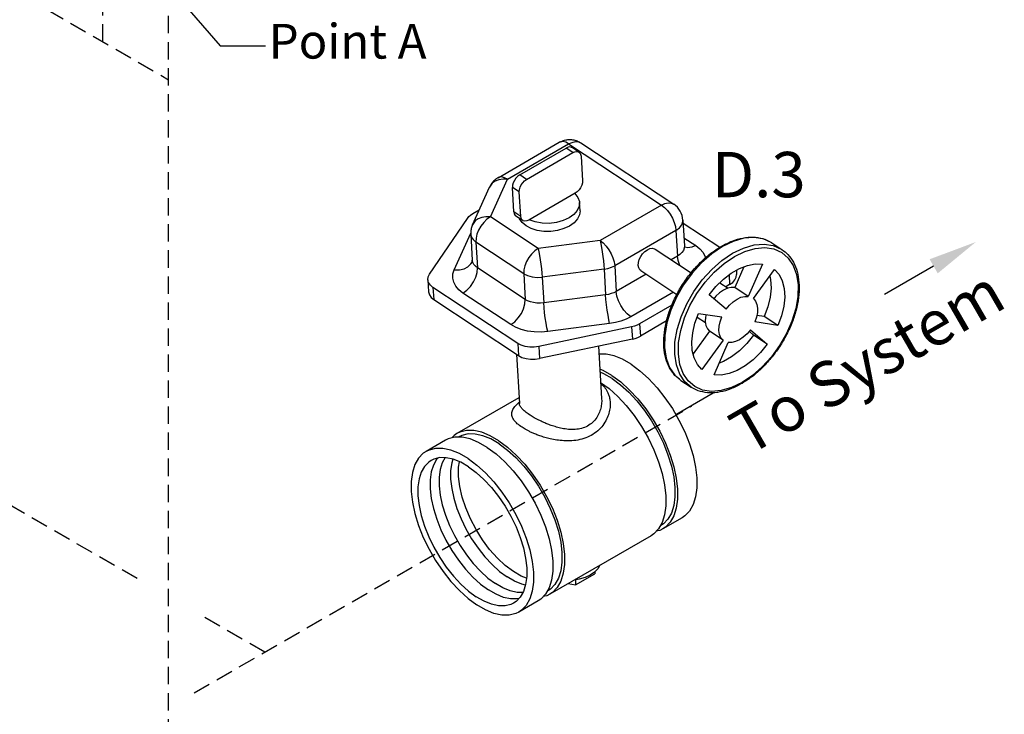
# Model space of a CAD drawing. Extents: x 13 to 129, y -12 to 143.
# Drawn here: x 59 to 87, y 86 to 106 of the extents above; entities that cross this region are included whole.
import ezdxf
from ezdxf.enums import TextEntityAlignment as Align

# ---------------------------------------------------------------- set-up
doc = ezdxf.new("R2010")
doc.units = 0
doc.header["$MEASUREMENT"] = 0
doc.linetypes.add('DASHED', pattern=[0.75, 0.5, -0.25])
doc.layers.get('0').update_dxf_attribs({"linetype": 'CONTINUOUS'})
doc.layers.add('3', color=3, linetype='CONTINUOUS')
doc.styles.add('SIMPLEX', font='SIMPLEX.SHX', dxfattribs={"width": 0.875})
doc.dimstyles.get("Standard").update_dxf_attribs({"dimtxt": 0.25, "dimasz": 0.25, "dimexe": 0.05, "dimexo": 0.05, "dimgap": 0.09, "dimtad": 0, "dimtih": 1, "dimtoh": 1, "dimdec": 4, "dimzin": 0, "dimdsep": 46, "dimtxsty": 'Standard', "dimcen": 0, "dimclrd": 256, "dimclre": 256, "dimclrt": 256, "dimadec": 0, "dimazin": 0, "dimtfac": 1, "dimtdec": 4, "dimtofl": 0, "dimtmove": 0, "dimatfit": 3, "dimfxl": 1, "dimtolj": 1, "dimtzin": 0, "dimlwd": -1, "dimlwe": -1, "dimarcsym": 0})

msp = doc.modelspace()

# ---------------------------------------------------------------- linework, layer by layer
at = {"linetype": 'DASHED'}
for p, q in [((52.08, 110.753), (63.346, 104.248)), ((61.448, 105.344), (61.448, 107.485)), ((63.346, 83.084), (63.346, 106.941)), ((62.44, 89.883), (47.293, 98.628)), ((64.086, 86.586), (78.416, 94.851)), ((66.12, 87.759), (64.238, 88.845))]:
    msp.add_line(p, q, dxfattribs=at)
at = {"color": 7, "linetype": 'Continuous'}
for p, q in [((72.841, 101.425), (74.606, 102.445)), ((75.23, 102.426), (77.902, 100.662)), ((73.109, 101.38), (74.875, 102.399)), ((73.464, 101.507), (74.799, 102.278)), ((73.659, 101.377), (74.995, 102.149)), ((74.995, 102.149), (74.799, 102.278)), ((74.875, 102.399), (77.547, 100.635)), ((75.173, 102.162), (74.977, 102.291)), ((75.232, 102.043), (75.274, 101.34)), ((72.619, 100.296), (73.109, 101.38)), ((73.659, 101.377), (73.464, 101.507)), ((72.106, 100.072), (72.597, 101.156)), ((73.451, 101.015), (73.255, 101.144)), ((73.297, 100.441), (73.255, 101.144)), ((73.493, 100.312), (73.451, 101.015)), ((75.066, 100.977), (73.73, 100.206)), ((72.11, 100.391), (72.3, 100.5)), ((73.493, 100.312), (73.297, 100.441)), ((75.203, 100.475), (75.189, 100.71)), ((77.547, 100.635), (75.781, 99.616)), ((70.866, 98.645), (71.957, 100.255)), ((73.996, 99.386), (72.619, 100.296)), ((73.552, 100.192), (73.356, 100.322)), ((78.167, 100.202), (78.212, 99.462)), ((77.966, 99.908), (76.201, 98.889)), ((77.966, 99.908), (78.011, 99.168)), ((78.172, 100.121), (79.232, 99.421)), ((71.578, 98.773), (72.054, 99.825)), ((72.054, 99.792), (72.099, 99.051)), ((75.781, 99.616), (73.996, 99.386)), ((78.198, 99.697), (78.538, 99.472)), ((80.727, 99.551), (80.478, 99.665)), ((72.202, 99.57), (72.246, 98.83)), ((73.579, 98.661), (72.202, 99.57)), ((77.365, 99.369), (78.401, 98.685)), ((78.312, 99.406), (78.219, 99.427)), ((80.727, 99.551), (81.021, 99.357)), ((78.011, 99.168), (77.829, 99.063)), ((73.623, 97.92), (72.246, 98.83)), ((75.896, 98.791), (74.111, 98.561)), ((75.896, 98.791), (75.941, 98.05)), ((76.201, 98.889), (76.245, 98.148)), ((76.956, 98.75), (77.995, 98.064)), ((79.92, 98.859), (79.66, 98.265)), ((79.707, 98.76), (79.714, 98.642)), ((80.459, 98.936), (80.052, 98.006)), ((80.197, 97.942), (80.807, 98.78)), ((70.819, 98.487), (70.84, 98.136)), ((73.579, 98.661), (73.623, 97.92)), ((74.111, 98.561), (74.156, 97.821)), ((77.111, 98.648), (76.245, 98.148)), ((79.496, 98.625), (79.513, 98.348)), ((70.966, 98.266), (70.987, 97.914)), ((73.41, 96.652), (70.966, 98.266)), ((79.234, 98.402), (79.472, 98.245)), ((79.513, 98.348), (79.408, 98.287)), ((80.052, 98.006), (79.66, 98.265)), ((70.987, 97.914), (73.431, 96.301)), ((73.206, 97.195), (71.829, 98.104)), ((75.941, 98.05), (74.156, 97.821)), ((77.894, 98.131), (76.665, 97.421)), ((79.413, 97.638), (78.926, 98.051)), ((77.85, 97.751), (76.921, 97.215)), ((78.213, 97.388), (78.37, 97.747)), ((78.58, 97.411), (78.817, 97.254)), ((78.619, 97.517), (79.285, 97.415)), ((80.512, 97.427), (80.297, 97.459)), ((80.904, 97.168), (80.512, 97.427)), ((76.69, 97.129), (74.017, 96.565)), ((76.056, 97.225), (74.271, 96.995)), ((76.69, 97.129), (76.711, 96.778)), ((76.921, 97.215), (76.942, 96.863)), ((77.698, 97.3), (76.942, 96.863)), ((80.11, 97.047), (80.597, 96.633)), ((80.904, 97.168), (80.238, 97.27)), ((76.711, 96.778), (74.038, 96.214)), ((78.934, 97.002), (78.463, 96.354)), ((79.326, 96.743), (78.934, 97.002)), ((80.073, 97.004), (80.205, 96.892)), ((80.597, 96.633), (80.205, 96.892)), ((73.41, 96.652), (73.431, 96.301)), ((74.017, 96.565), (74.038, 96.214)), ((75.735, 96.572), (75.825, 95.064)), ((79.326, 96.743), (78.715, 95.904)), ((79.064, 95.749), (79.471, 96.678)), ((73.369, 96.342), (73.454, 94.921)), ((78.11, 95.587), (78.404, 95.393)), ((73.444, 95.088), (71.656, 94.056)), ((73.454, 94.92), (73.454, 94.921)), ((71.322, 93.863), (70.765, 93.542)), ((78.141, 91.63), (77.584, 91.308)), ((77.25, 91.115), (74.328, 89.428)), ((75.077, 89.697), (75.633, 90.018)), ((75.63, 90.074), (75.633, 90.018)), ((74.858, 89.734), (75.077, 89.697)), ((75.068, 89.842), (75.077, 89.697)), ((73.994, 89.235), (73.437, 88.914))]:
    msp.add_line(p, q, dxfattribs=at)
msp.add_line((85.389, 98.873), (83.977, 98.058))
for points in [[(74.875, 102.399), (74.789, 102.445), (74.708, 102.465), (74.637, 102.458), (74.606, 102.445)], [(74.875, 102.399), (74.974, 102.444), (75.071, 102.464), (75.159, 102.457), (75.23, 102.426)], [(74.977, 102.291), (74.961, 102.3), (74.913, 102.311), (74.857, 102.303), (74.799, 102.278)], [(74.995, 102.149), (75.053, 102.174), (75.109, 102.182), (75.157, 102.171), (75.173, 102.162)], [(75.173, 102.162), (75.195, 102.143), (75.221, 102.099), (75.232, 102.043)], [(73.109, 101.38), (72.984, 101.385), (72.865, 101.367), (72.76, 101.326), (72.674, 101.264), (72.611, 101.184), (72.597, 101.156)], [(73.109, 101.38), (73.023, 101.426), (72.942, 101.446), (72.871, 101.439), (72.841, 101.425)], [(73.464, 101.507), (73.407, 101.466), (73.354, 101.411), (73.31, 101.347), (73.278, 101.278), (73.259, 101.208), (73.255, 101.144)], [(73.451, 101.015), (73.455, 101.079), (73.474, 101.149), (73.506, 101.218), (73.55, 101.282), (73.603, 101.337), (73.659, 101.377)], [(75.274, 101.34), (75.27, 101.276), (75.251, 101.206), (75.219, 101.137), (75.175, 101.073), (75.122, 101.018), (75.066, 100.977)], [(75.056, 100.972), (75.144, 100.86), (75.186, 100.737), (75.189, 100.71)], [(73.297, 100.441), (73.308, 100.385), (73.334, 100.341), (73.356, 100.322)], [(75.189, 100.71), (75.18, 100.609), (75.125, 100.484), (75.026, 100.368), (74.887, 100.268)], [(75.203, 100.475), (75.19, 100.359), (75.133, 100.24), (75.035, 100.13), (74.901, 100.034)], [(77.547, 100.635), (77.646, 100.681), (77.742, 100.7), (77.83, 100.693), (77.902, 100.662)], [(77.547, 100.635), (77.634, 100.566), (77.719, 100.477), (77.797, 100.372), (77.863, 100.257), (77.915, 100.137), (77.95, 100.019), (77.966, 99.908)], [(71.957, 100.255), (71.997, 100.304), (72.049, 100.35), (72.11, 100.391)], [(72.619, 100.296), (72.492, 100.301), (72.374, 100.283), (72.269, 100.242), (72.183, 100.18), (72.12, 100.1), (72.106, 100.072)], [(72.619, 100.296), (72.52, 100.227), (72.428, 100.138), (72.347, 100.033), (72.281, 99.918), (72.233, 99.799), (72.206, 99.681), (72.202, 99.57)], [(74.901, 100.034), (74.738, 99.958), (74.553, 99.905), (74.357, 99.878), (74.158, 99.879), (73.967, 99.906), (73.793, 99.96), (73.646, 100.036), (73.532, 100.132), (73.457, 100.243), (73.453, 100.258)], [(73.552, 100.192), (73.53, 100.212), (73.504, 100.256), (73.493, 100.312)], [(73.73, 100.206), (73.672, 100.181), (73.616, 100.173), (73.568, 100.184), (73.552, 100.192)], [(74.887, 100.268), (74.717, 100.189), (74.523, 100.136), (74.317, 100.111), (74.111, 100.116), (73.914, 100.15), (73.739, 100.211)], [(77.966, 99.908), (78.068, 99.983), (78.137, 100.071), (78.167, 100.166), (78.167, 100.202)], [(72.054, 99.791), (72.068, 99.725), (72.119, 99.642), (72.202, 99.57)], [(75.781, 99.616), (75.869, 99.547), (75.954, 99.458), (76.031, 99.353), (76.098, 99.237), (76.15, 99.118), (76.185, 98.999), (76.201, 98.889)], [(75.781, 99.616), (75.801, 99.525), (75.822, 99.415), (75.842, 99.291), (75.86, 99.161), (75.875, 99.029), (75.888, 98.904), (75.896, 98.791)], [(80.478, 99.665), (80.212, 99.706), (79.922, 99.682), (79.617, 99.593), (79.306, 99.443)], [(73.996, 99.386), (73.898, 99.317), (73.806, 99.228), (73.725, 99.124), (73.659, 99.009), (73.611, 98.889), (73.584, 98.771), (73.579, 98.661)], [(73.996, 99.386), (74.016, 99.295), (74.037, 99.185), (74.057, 99.062), (74.075, 98.931), (74.091, 98.8), (74.103, 98.674), (74.111, 98.561)], [(76.956, 98.75), (76.928, 98.774), (76.896, 98.829), (76.882, 98.899), (76.887, 98.98), (76.911, 99.067), (76.951, 99.153), (77.006, 99.233), (77.071, 99.301), (77.143, 99.353)], [(77.143, 99.353), (77.215, 99.384), (77.284, 99.394), (77.345, 99.38), (77.365, 99.369)], [(79.306, 99.443), (78.999, 99.236), (78.704, 98.978), (78.431, 98.677), (78.187, 98.343), (77.982, 97.986), (77.82, 97.615), (77.706, 97.244), (77.645, 96.881), (77.637, 96.54), (77.684, 96.23), (77.783, 95.961), (77.932, 95.741), (78.11, 95.587)], [(78.212, 99.462), (78.205, 99.393), (78.18, 99.329), (78.138, 99.269), (78.081, 99.215), (78.011, 99.168)], [(78.538, 99.472), (78.422, 99.421), (78.312, 99.406)], [(78.538, 99.472), (78.658, 99.377), (78.75, 99.268), (78.809, 99.147), (78.816, 99.111)], [(79.6, 99.249), (79.911, 99.399), (80.216, 99.488), (80.506, 99.512), (80.771, 99.471), (81.021, 99.357)], [(79.652, 99.158), (79.953, 99.303), (80.249, 99.389), (80.53, 99.413), (80.787, 99.374), (81.013, 99.273), (81.201, 99.113), (81.346, 98.9), (81.442, 98.639), (81.487, 98.339), (81.48, 98.008), (81.42, 97.657), (81.31, 97.297), (81.153, 96.938), (80.954, 96.592), (80.718, 96.268), (80.454, 95.977), (80.168, 95.727), (79.87, 95.527)], [(72.246, 98.83), (72.189, 98.875), (72.143, 98.927), (72.113, 98.985), (72.099, 99.051)], [(78.404, 95.393), (78.226, 95.547), (78.077, 95.767), (77.978, 96.036), (77.931, 96.346), (77.939, 96.687), (78, 97.05), (78.114, 97.421), (78.276, 97.792), (78.481, 98.149), (78.724, 98.484), (78.998, 98.784), (79.292, 99.042), (79.6, 99.249)], [(78.077, 98.899), (78.032, 99.038), (78.011, 99.168)], [(78.804, 98.417), (79.069, 98.708), (79.355, 98.958), (79.652, 99.158)], [(71.829, 98.104), (71.715, 98.194), (71.624, 98.299), (71.562, 98.414), (71.535, 98.536), (71.541, 98.658), (71.578, 98.773)], [(71.578, 98.773), (71.725, 98.769), (71.86, 98.797), (71.973, 98.856), (72.058, 98.941), (72.091, 98.997)], [(71.829, 98.104), (71.943, 98.187), (72.048, 98.295), (72.135, 98.423), (72.2, 98.561), (72.238, 98.7), (72.246, 98.83)], [(75.896, 98.791), (76.006, 98.811), (76.109, 98.845), (76.201, 98.889)], [(78.926, 98.051), (79.12, 98.29), (79.334, 98.501), (79.561, 98.675), (79.794, 98.81), (80.026, 98.9), (80.25, 98.942), (80.459, 98.936)], [(80.807, 98.78), (80.937, 98.635), (81.03, 98.451), (81.085, 98.233), (81.1, 97.988), (81.074, 97.724), (81.008, 97.447), (80.904, 97.168)], [(70.819, 98.487), (70.828, 98.566), (70.866, 98.645)], [(70.966, 98.266), (70.89, 98.33), (70.84, 98.404), (70.819, 98.487)], [(73.579, 98.661), (73.689, 98.605), (73.82, 98.568), (73.964, 98.553), (74.111, 98.561)], [(79.513, 98.348), (79.601, 98.411), (79.667, 98.485), (79.705, 98.565), (79.714, 98.642)], [(80.669, 98.59), (80.693, 98.492), (80.708, 98.247), (80.682, 97.982), (80.616, 97.706), (80.512, 97.427)], [(78.37, 97.747), (78.569, 98.093), (78.804, 98.417)], [(79.66, 98.265), (79.558, 98.266), (79.448, 98.24), (79.335, 98.187), (79.223, 98.11), (79.117, 98.012), (79.058, 97.94)], [(70.84, 98.136), (70.861, 98.053), (70.911, 97.978), (70.987, 97.914)], [(73.206, 97.195), (73.32, 97.277), (73.425, 97.386), (73.513, 97.514), (73.578, 97.651), (73.615, 97.79), (73.623, 97.92)], [(74.156, 97.821), (74.06, 97.813), (73.962, 97.815), (73.864, 97.828), (73.773, 97.851), (73.692, 97.882), (73.623, 97.92)], [(76.245, 98.148), (76.178, 98.114), (76.103, 98.086), (76.024, 98.065), (75.941, 98.05)], [(76.056, 97.225), (76.033, 97.333), (76.009, 97.466), (75.986, 97.614), (75.967, 97.768), (75.951, 97.917), (75.941, 98.05)], [(76.665, 97.421), (76.563, 97.504), (76.466, 97.613), (76.38, 97.741), (76.312, 97.879), (76.266, 98.018), (76.245, 98.148)], [(79.413, 97.638), (79.509, 97.753), (79.614, 97.851), (79.726, 97.928), (79.84, 97.981), (79.95, 98.007), (80.052, 98.006)], [(80.197, 97.942), (80.259, 97.869), (80.299, 97.776), (80.318, 97.664), (80.314, 97.539), (80.286, 97.405), (80.238, 97.27)], [(74.271, 96.995), (74.248, 97.104), (74.224, 97.236), (74.201, 97.385), (74.182, 97.538), (74.166, 97.687), (74.156, 97.821)], [(76.665, 97.421), (76.53, 97.353), (76.381, 97.297), (76.221, 97.254), (76.056, 97.225)], [(79.87, 95.527), (79.569, 95.381), (79.274, 95.296), (78.993, 95.272), (78.736, 95.311), (78.51, 95.412), (78.322, 95.572), (78.177, 95.785), (78.081, 96.046), (78.036, 96.346), (78.043, 96.677), (78.103, 97.028), (78.213, 97.388)], [(78.715, 95.904), (78.586, 96.049), (78.493, 96.234), (78.438, 96.452), (78.423, 96.697), (78.449, 96.961), (78.515, 97.237), (78.619, 97.517)], [(78.834, 97.484), (78.817, 97.405), (78.813, 97.28), (78.832, 97.168), (78.873, 97.074), (78.934, 97.002)], [(79.326, 96.743), (79.264, 96.815), (79.223, 96.909), (79.205, 97.021), (79.209, 97.146), (79.236, 97.279), (79.285, 97.415)], [(74.271, 96.995), (74.081, 96.98), (73.883, 96.985), (73.688, 97.01), (73.505, 97.056), (73.343, 97.119), (73.206, 97.195)], [(76.921, 97.215), (76.851, 97.18), (76.773, 97.151), (76.69, 97.129)], [(80.11, 97.047), (80.014, 96.932), (79.908, 96.834), (79.797, 96.757), (79.683, 96.704), (79.573, 96.677), (79.471, 96.678)], [(76.711, 96.778), (76.794, 96.799), (76.872, 96.828), (76.942, 96.863)], [(80.205, 96.892), (80.011, 96.653), (79.797, 96.443), (79.57, 96.268), (79.337, 96.133), (79.211, 96.085)], [(74.017, 96.565), (73.886, 96.547), (73.752, 96.547), (73.625, 96.565), (73.508, 96.601), (73.41, 96.652)], [(80.597, 96.633), (80.402, 96.394), (80.189, 96.184), (79.962, 96.009), (79.729, 95.875), (79.497, 95.785), (79.273, 95.742), (79.064, 95.749)], [(73.431, 96.301), (73.529, 96.25), (73.646, 96.214), (73.773, 96.196), (73.907, 96.196), (74.038, 96.214)], [(76.678, 96.052), (76.429, 96.196), (76.187, 96.294), (75.957, 96.345), (75.748, 96.346)], [(76.122, 95.731), (75.872, 95.875), (75.774, 95.915)], [(76.678, 96.052), (76.93, 95.865), (77.18, 95.639), (77.422, 95.378), (77.651, 95.088), (77.864, 94.775), (78.054, 94.445), (78.219, 94.104), (78.356, 93.761), (78.461, 93.421), (78.532, 93.092), (78.568, 92.78), (78.568, 92.491), (78.532, 92.233), (78.461, 92.009), (78.356, 91.824), (78.22, 91.683), (78.141, 91.63)], [(76.127, 95.643), (75.888, 95.781), (75.779, 95.825)], [(76.122, 95.731), (76.374, 95.543), (76.623, 95.317), (76.865, 95.057), (77.095, 94.767), (77.307, 94.453), (77.498, 94.123), (77.663, 93.783), (77.799, 93.439), (77.904, 93.099), (77.975, 92.77), (78.011, 92.458), (78.011, 92.17), (77.975, 91.911), (77.904, 91.687), (77.8, 91.503), (77.663, 91.362), (77.584, 91.308)], [(76.127, 95.643), (76.369, 95.463), (76.608, 95.247), (76.84, 94.997), (77.059, 94.719), (77.263, 94.419), (77.445, 94.102), (77.604, 93.776), (77.734, 93.447), (77.835, 93.121), (77.903, 92.806), (77.937, 92.507), (77.938, 92.231), (77.903, 91.983), (77.835, 91.768), (77.735, 91.591), (77.604, 91.456), (77.528, 91.405)], [(75.797, 95.531), (76.04, 95.351), (76.289, 95.124), (76.531, 94.864), (76.761, 94.574), (76.973, 94.261), (77.164, 93.93), (77.329, 93.59), (77.465, 93.246), (77.57, 92.907), (77.641, 92.577), (77.677, 92.265), (77.677, 91.977), (77.641, 91.719), (77.57, 91.495)], [(71.81, 93.951), (71.598, 93.952), (71.408, 93.905), (71.322, 93.863)], [(71.656, 94.056), (71.577, 94.002), (71.506, 93.929)], [(72.865, 93.851), (72.616, 93.995), (72.374, 94.093), (72.144, 94.143), (71.932, 94.145), (71.742, 94.098), (71.656, 94.056)], [(72.871, 93.763), (72.631, 93.901), (72.4, 93.995), (72.18, 94.043), (71.977, 94.045), (71.794, 94), (71.712, 93.96)], [(72.531, 93.658), (72.282, 93.802), (72.04, 93.9), (71.81, 93.951)], [(71.975, 93.336), (71.725, 93.481), (71.483, 93.579), (71.254, 93.629), (71.042, 93.631), (70.851, 93.583), (70.765, 93.542)], [(72.531, 93.658), (72.783, 93.471), (73.033, 93.244), (73.275, 92.984), (73.504, 92.694), (73.717, 92.381), (73.907, 92.05), (74.072, 91.71), (74.209, 91.366), (74.314, 91.027), (74.385, 90.697), (74.421, 90.385), (74.421, 90.097), (74.385, 89.838), (74.314, 89.615)], [(72.865, 93.851), (73.117, 93.663), (73.367, 93.437), (73.609, 93.177), (73.838, 92.887), (74.051, 92.573), (74.241, 92.243), (74.406, 91.903), (74.543, 91.559), (74.648, 91.219), (74.719, 90.89), (74.755, 90.578), (74.755, 90.29), (74.719, 90.031), (74.648, 89.807), (74.543, 89.623), (74.407, 89.482), (74.328, 89.428)], [(72.871, 93.763), (73.112, 93.583), (73.351, 93.367), (73.583, 93.117), (73.803, 92.839), (74.006, 92.539), (74.189, 92.222), (74.347, 91.896), (74.478, 91.567), (74.579, 91.241), (74.647, 90.926), (74.681, 90.627), (74.681, 90.35), (74.647, 90.103), (74.579, 89.888), (74.479, 89.711), (74.348, 89.576), (74.272, 89.525)], [(70.765, 93.542), (70.686, 93.488), (70.55, 93.347), (70.445, 93.162), (70.374, 92.939), (70.338, 92.68), (70.338, 92.392), (70.374, 92.08), (70.446, 91.751), (70.55, 91.411), (70.687, 91.067), (70.852, 90.727), (71.043, 90.396), (71.255, 90.083), (71.484, 89.793), (71.726, 89.533), (71.976, 89.306), (72.228, 89.119)], [(71.108, 93.351), (71.071, 93.313), (70.978, 93.149), (70.915, 92.95), (70.883, 92.72), (70.883, 92.464), (70.915, 92.187), (70.978, 91.894), (71.072, 91.592), (71.193, 91.286), (71.34, 90.984), (71.509, 90.69), (71.698, 90.412), (71.902, 90.154), (72.117, 89.922), (72.338, 89.721), (72.563, 89.555)], [(71.989, 93.102), (71.767, 93.23), (71.552, 93.318), (71.348, 93.362), (71.159, 93.364), (70.99, 93.322), (70.914, 93.285)], [(71.316, 93.363), (71.232, 93.215), (71.171, 93.022), (71.14, 92.8), (71.14, 92.551), (71.171, 92.283), (71.232, 91.999), (71.322, 91.707), (71.44, 91.411), (71.582, 91.118), (71.746, 90.833), (71.929, 90.564), (72.126, 90.314), (72.335, 90.089), (72.55, 89.895), (72.767, 89.734)], [(70.914, 93.285), (70.843, 93.237), (70.722, 93.111), (70.629, 92.947), (70.566, 92.748), (70.534, 92.519), (70.534, 92.262), (70.566, 91.985), (70.63, 91.692), (70.723, 91.39), (70.844, 91.085), (70.991, 90.782), (71.16, 90.489), (71.349, 90.21), (71.553, 89.953), (71.768, 89.721), (71.99, 89.52), (72.214, 89.354)], [(71.538, 93.321), (71.505, 93.215), (71.474, 92.992), (71.474, 92.744), (71.505, 92.476), (71.566, 92.192), (71.656, 91.899), (71.774, 91.604), (71.916, 91.31), (72.08, 91.026), (72.263, 90.756), (72.46, 90.507), (72.669, 90.282), (72.884, 90.087), (73.101, 89.926)], [(71.7, 92.821), (71.701, 93.085), (71.728, 93.246)], [(71.975, 93.336), (72.227, 93.149), (72.476, 92.923), (72.718, 92.662), (72.948, 92.372), (73.16, 92.059), (73.351, 91.729), (73.516, 91.389), (73.652, 91.045), (73.757, 90.705), (73.828, 90.376), (73.864, 90.064), (73.864, 89.776), (73.828, 89.517), (73.757, 89.293), (73.653, 89.109), (73.516, 88.967), (73.437, 88.914)], [(71.989, 93.102), (72.213, 92.936), (72.435, 92.735), (72.65, 92.503), (72.854, 92.245), (73.042, 91.967), (73.212, 91.673), (73.359, 91.371), (73.48, 91.065), (73.573, 90.763), (73.636, 90.471), (73.668, 90.193), (73.668, 89.937), (73.636, 89.707), (73.573, 89.508), (73.48, 89.344), (73.359, 89.219), (73.289, 89.171)], [(73.281, 90.083), (73.049, 90.258), (72.82, 90.471), (72.599, 90.718), (72.393, 90.993), (72.207, 91.289), (72.044, 91.598), (71.909, 91.914), (71.805, 92.229), (71.735, 92.533), (71.7, 92.821)], [(77.57, 91.495), (77.466, 91.31), (77.329, 91.169), (77.25, 91.115)], [(77.584, 91.308), (77.498, 91.266), (77.4, 91.242)], [(75.777, 90.265), (75.715, 90.16), (75.619, 90.063), (75.495, 89.978), (75.347, 89.91), (75.181, 89.86), (75.036, 89.837)], [(73.662, 89.895), (73.51, 89.953), (73.281, 90.083)], [(73.557, 89.48), (73.388, 89.481), (73.19, 89.525), (72.982, 89.609), (72.767, 89.734)], [(73.632, 89.694), (73.524, 89.718), (73.316, 89.802), (73.101, 89.926)], [(73.443, 89.306), (73.392, 89.293), (73.203, 89.295), (73, 89.339), (72.784, 89.427), (72.563, 89.555)], [(74.314, 89.615), (74.209, 89.43), (74.073, 89.289), (73.994, 89.235)], [(74.328, 89.428), (74.242, 89.386), (74.143, 89.362)], [(73.289, 89.171), (73.212, 89.134), (73.043, 89.092), (72.854, 89.093), (72.651, 89.138), (72.436, 89.225), (72.214, 89.354)], [(73.437, 88.914), (73.351, 88.872), (73.161, 88.825), (72.949, 88.826), (72.719, 88.877), (72.477, 88.975), (72.228, 89.119)]]:
    msp.add_lwpolyline(points, dxfattribs=at)
msp.add_arc((77.575, 100.167), 0.594, 3.7478, 56.5169, dxfattribs=at)
for points in [[(74.606, 102.445), (74.726, 102.497), (74.856, 102.523), (74.99, 102.518), (75.12, 102.483), (75.23, 102.426)], [(72.841, 101.425), (72.744, 101.355), (72.662, 101.267), (72.6, 101.163), (72.597, 101.156)], [(72.106, 100.072), (72.069, 99.965), (72.054, 99.852), (72.054, 99.791)], [(79.297, 99.462), (79.587, 99.6), (79.897, 99.689), (80.191, 99.713), (80.461, 99.672), (80.699, 99.568), (80.728, 99.55)], [(78.11, 95.587), (77.938, 95.733), (77.781, 95.953), (77.675, 96.223), (77.621, 96.534), (77.624, 96.878), (77.681, 97.242), (77.791, 97.615), (77.951, 97.987), (78.154, 98.345), (78.396, 98.68), (78.668, 98.981), (78.963, 99.24), (79.273, 99.449)], [(78.212, 99.462), (78.22, 99.422), (78.226, 99.411)], [(79.273, 99.449), (79.297, 99.462)], [(81.021, 99.356), (81.194, 99.21), (81.35, 98.991), (81.457, 98.721), (81.51, 98.409), (81.508, 98.065), (81.45, 97.701), (81.34, 97.328), (81.18, 96.957), (80.977, 96.599), (80.735, 96.264), (80.463, 95.962), (80.168, 95.703), (79.882, 95.509)], [(72.091, 98.997), (72.094, 99.007), (72.098, 99.026), (72.099, 99.051)], [(75.8, 95.493), (75.815, 95.481), (75.868, 95.433), (75.919, 95.376), (75.966, 95.308), (76.008, 95.226), (76.043, 95.129), (76.066, 95.014), (76.072, 94.881), (76.056, 94.728), (76.008, 94.557), (75.921, 94.38), (75.792, 94.21), (75.623, 94.064), (75.422, 93.953), (75.198, 93.882), (74.966, 93.849), (74.739, 93.849), (74.53, 93.871), (74.347, 93.905), (74.186, 93.946), (74.047, 93.991), (73.926, 94.036), (73.823, 94.079), (73.735, 94.121), (73.658, 94.161), (73.592, 94.199), (73.533, 94.236)], [(79.859, 95.495), (79.544, 95.343), (79.234, 95.254), (78.94, 95.23), (78.67, 95.271), (78.432, 95.375), (78.404, 95.393)], [(79.882, 95.509), (79.859, 95.495)], [(75.825, 95.064), (75.826, 95.046), (75.821, 94.907), (75.79, 94.753), (75.728, 94.594), (75.63, 94.446), (75.497, 94.323), (75.336, 94.234), (75.154, 94.185), (74.963, 94.173), (74.774, 94.189), (74.599, 94.224), (74.444, 94.268), (74.308, 94.315), (74.189, 94.363), (74.085, 94.409), (73.996, 94.453), (73.919, 94.493), (73.852, 94.531), (73.794, 94.566), (73.742, 94.599)], [(73.533, 94.236), (73.396, 94.341), (73.3, 94.444), (73.244, 94.552), (73.236, 94.664), (73.282, 94.779), (73.379, 94.894), (73.435, 94.945)], [(73.435, 94.945), (73.45, 94.957)], [(73.453, 94.908), (73.454, 94.921)], [(73.742, 94.599), (73.618, 94.689), (73.529, 94.774), (73.472, 94.857), (73.454, 94.92)]]:
    msp.add_spline(points, degree=3, dxfattribs=at)
msp.add_solid([(85.276, 99.076), (85.51, 98.671), (86.608, 99.575)])
at = {"layer": '3'}
msp.add_line((77.959, 94.61), (79.035, 95.231), dxfattribs=at)

# ---------------------------------------------------------------- texts
at = {"style": 'SIMPLEX'}
msp.add_text('D.3', height=1.3067, dxfattribs=at).set_placement((80.35, 100.862), align=Align.CENTER)
msp.add_text('To System', height=1.3067, rotation=30, dxfattribs=at).set_placement((80.039, 93.391))
at = {"layer": '3', "color": 0, "insert": (66.232, 105.227), "char_height": 1, "attachment_point": 4}
msp.add_mtext('Point A', dxfattribs=at)

# ---------------------------------------------------------------- leaders
at = {"layer": '3', "annotation_type": 0, "has_hookline": 1, "hookline_direction": 0, "text_width": 6}
msp.add_leader([(63.346, 106.941), (64.834, 105.227), (66.142, 105.227)], dimstyle='Standard', override={"dimgap": 0.09, "dimtad": 0}, dxfattribs=at)

doc.saveas('drawing.dxf')
